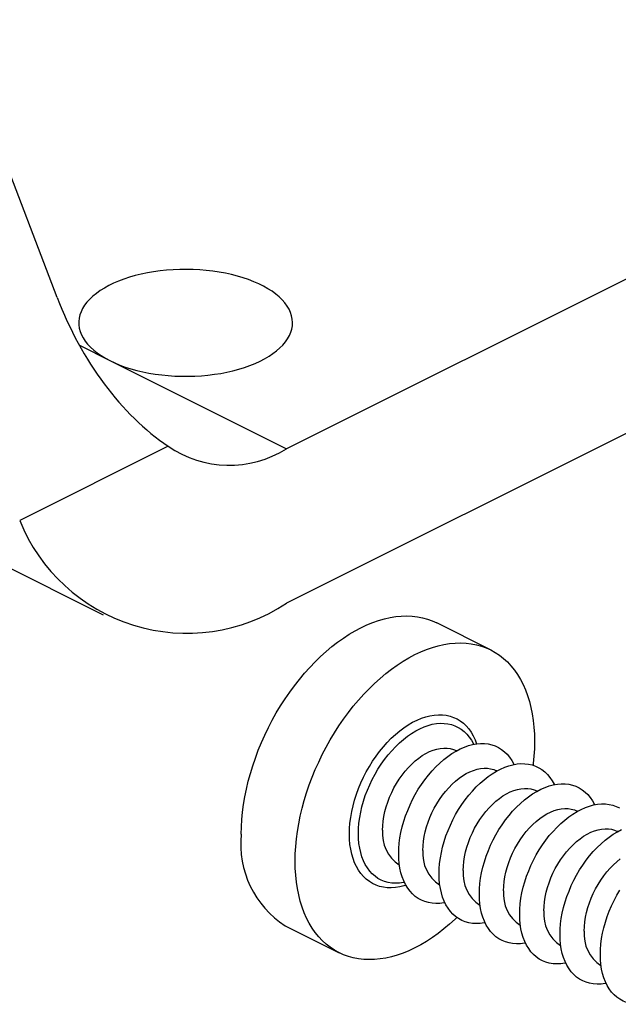
# Model space of a CAD drawing. Units: millimetres. Extents: x 0 to 420, y 0 to 297.
# Drawn here: x 73 to 90, y 24 to 51 of the extents above; entities that cross this region are included whole.
import ezdxf

# ---------------------------------------------------------------- set-up
doc = ezdxf.new("R2010")
doc.units = ezdxf.units.MM

msp = doc.modelspace()

# ---------------------------------------------------------------- linework, layer by layer
at = {"color": 7, "linetype": 'Continuous', "lineweight": 25}
for p, q in [((74.469, 43.598), (63.651, 71.957)), ((119.086, 58.441), (80.903, 39.349)), ((119.086, 54.111), (80.903, 35.019)), ((49.261, 47.941), (75.76, 34.692)), ((75.953, 41.824), (80.903, 39.349)), ((77.586, 39.423), (73.419, 37.339)), ((86.63, 33.711), (85.119, 34.466)), ((85.675, 30.879), (85.668, 30.882)), ((86.806, 30.313), (86.8, 30.316)), ((87.938, 29.747), (87.931, 29.751)), ((89.069, 29.182), (89.062, 29.185)), ((90.2, 28.616), (90.194, 28.619)), ((84.067, 27.68), (84.074, 27.677)), ((85.199, 27.114), (85.205, 27.111)), ((86.33, 26.549), (86.337, 26.545)), ((80.87, 25.969), (82.381, 25.213)), ((87.461, 25.983), (87.468, 25.98)), ((88.593, 25.417), (88.599, 25.414)), ((89.724, 24.851), (89.731, 24.848))]:
    msp.add_line(p, q, dxfattribs=at)
at = {"color": 1, "linetype": 'Continuous', "lineweight": 25}
msp.add_line((75.093, 42.254), (75.953, 41.824), dxfattribs=at)
at = {"color": 7, "linetype": 'Continuous', "lineweight": 25, "flags": 128}
for points in [[(75.953, 41.824), (76.089, 41.76), (76.233, 41.7), (76.383, 41.645), (76.541, 41.595), (76.704, 41.55), (76.873, 41.51), (77.046, 41.475), (77.223, 41.446), (77.403, 41.422), (77.587, 41.404), (77.772, 41.392), (77.958, 41.386), (78.144, 41.385), (78.331, 41.39), (78.516, 41.401), (78.7, 41.417), (78.881, 41.44), (79.059, 41.467), (79.233, 41.501), (79.403, 41.54), (79.568, 41.583), (79.726, 41.632), (79.879, 41.686), (80.024, 41.745), (80.162, 41.807), (80.292, 41.874), (80.414, 41.945), (80.526, 42.02), (80.629, 42.098), (80.721, 42.179), (80.804, 42.262), (80.876, 42.348), (80.937, 42.436), (80.988, 42.526), (81.026, 42.618), (81.054, 42.71), (81.07, 42.803), (81.074, 42.896), (81.067, 42.989), (81.048, 43.082), (81.018, 43.174), (80.976, 43.265), (80.923, 43.355), (80.859, 43.442), (80.784, 43.528), (80.699, 43.611), (80.604, 43.691), (80.499, 43.768), (80.384, 43.842), (80.261, 43.912), (80.129, 43.978), (79.989, 44.039), (79.841, 44.097), (79.687, 44.149), (79.527, 44.197), (79.361, 44.239), (79.19, 44.277), (79.015, 44.309), (78.836, 44.335), (78.654, 44.356), (78.47, 44.371), (78.284, 44.381), (78.098, 44.384), (77.911, 44.382), (77.725, 44.374), (77.541, 44.36), (77.358, 44.341), (77.178, 44.316), (77.002, 44.285), (76.83, 44.249), (76.663, 44.208), (76.501, 44.162), (76.345, 44.11), (76.196, 44.054), (76.054, 43.993), (75.92, 43.928), (75.795, 43.859), (75.678, 43.787), (75.57, 43.71), (75.472, 43.631), (75.385, 43.549), (75.307, 43.464), (75.24, 43.377), (75.185, 43.288), (75.14, 43.197), (75.107, 43.105), (75.085, 43.013), (75.075, 42.919), (75.077, 42.826), (75.09, 42.733), (75.114, 42.641), (75.15, 42.549), (75.198, 42.459), (75.256, 42.37), (75.325, 42.284), (75.405, 42.199), (75.496, 42.118), (75.596, 42.039), (75.706, 41.964), (75.825, 41.892), (75.953, 41.824)], [(79.636, 28.538), (79.64, 28.742), (79.652, 28.95), (79.672, 29.16), (79.7, 29.373), (79.736, 29.588), (79.78, 29.805), (79.832, 30.022), (79.891, 30.24), (79.958, 30.458), (80.032, 30.676), (80.114, 30.892), (80.202, 31.107), (80.297, 31.319), (80.398, 31.529), (80.506, 31.736), (80.619, 31.939), (80.739, 32.138), (80.864, 32.332), (80.994, 32.521), (81.128, 32.705), (81.268, 32.883), (81.411, 33.054), (81.558, 33.218), (81.709, 33.375), (81.863, 33.525), (82.019, 33.667), (82.178, 33.8), (82.339, 33.925), (82.502, 34.04), (82.665, 34.147), (82.83, 34.244), (82.994, 34.331), (83.159, 34.409), (83.324, 34.476), (83.487, 34.533), (83.65, 34.58), (83.811, 34.616), (83.969, 34.642), (84.126, 34.657), (84.28, 34.661), (84.43, 34.654), (84.578, 34.637), (84.721, 34.609), (84.86, 34.571), (84.995, 34.522), (85.119, 34.466)], [(81.147, 27.783), (81.151, 27.987), (81.163, 28.194), (81.183, 28.404), (81.211, 28.617), (81.248, 28.833), (81.292, 29.049), (81.343, 29.267), (81.403, 29.485), (81.469, 29.703), (81.543, 29.92), (81.625, 30.136), (81.713, 30.351), (81.808, 30.564), (81.909, 30.773), (82.017, 30.98), (82.131, 31.183), (82.25, 31.382), (82.375, 31.577), (82.505, 31.766), (82.64, 31.949), (82.779, 32.127), (82.922, 32.298), (83.07, 32.463), (83.22, 32.62), (83.374, 32.769), (83.531, 32.911), (83.69, 33.044), (83.85, 33.169), (84.013, 33.285), (84.176, 33.391), (84.341, 33.488), (84.506, 33.576), (84.67, 33.653), (84.835, 33.72), (84.998, 33.778), (85.161, 33.824), (85.322, 33.86), (85.481, 33.886), (85.637, 33.901), (85.791, 33.905), (85.942, 33.899), (86.089, 33.882), (86.232, 33.854), (86.372, 33.815), (86.506, 33.767), (86.636, 33.707), (86.761, 33.638), (86.881, 33.558), (86.994, 33.469), (87.102, 33.37), (87.203, 33.261), (87.298, 33.144), (87.387, 33.017), (87.468, 32.882), (87.542, 32.739), (87.609, 32.588), (87.668, 32.429), (87.72, 32.263), (87.764, 32.091), (87.8, 31.912), (87.828, 31.727), (87.848, 31.537), (87.86, 31.341), (87.864, 31.141), (87.86, 30.938), (87.848, 30.73), (87.828, 30.52), (87.823, 30.474)], [(82.922, 28.557), (82.926, 28.702), (82.938, 28.851), (82.958, 29.003), (82.986, 29.156), (83.022, 29.31), (83.065, 29.465), (83.116, 29.62), (83.174, 29.774), (83.239, 29.926), (83.31, 30.075), (83.388, 30.221), (83.472, 30.364), (83.561, 30.501), (83.655, 30.634), (83.753, 30.761), (83.856, 30.881), (83.963, 30.994), (84.072, 31.1), (84.184, 31.197), (84.298, 31.286), (84.414, 31.366), (84.531, 31.437), (84.648, 31.498), (84.765, 31.549), (84.881, 31.59), (84.996, 31.621), (85.11, 31.641), (85.221, 31.65), (85.329, 31.648), (85.433, 31.636), (85.534, 31.613), (85.63, 31.58), (85.722, 31.536), (85.808, 31.483), (85.889, 31.419), (85.964, 31.346), (86.032, 31.263), (86.093, 31.172), (86.148, 31.072), (86.153, 31.06)], [(83.602, 28.648), (83.606, 28.775), (83.618, 28.905), (83.639, 29.037), (83.667, 29.172), (83.703, 29.306), (83.747, 29.441), (83.798, 29.575), (83.856, 29.706), (83.92, 29.835), (83.991, 29.961), (84.067, 30.081), (84.149, 30.197), (84.235, 30.307), (84.325, 30.41), (84.419, 30.506), (84.516, 30.594), (84.615, 30.673), (84.715, 30.744), (84.817, 30.804), (84.919, 30.855), (85.02, 30.896), (85.121, 30.926), (85.22, 30.946), (85.317, 30.955), (85.41, 30.953), (85.501, 30.94), (85.587, 30.916), (85.668, 30.882), (85.668, 30.882)], [(84.053, 27.991), (84.057, 28.137), (84.069, 28.285), (84.089, 28.437), (84.117, 28.59), (84.153, 28.745), (84.197, 28.9), (84.247, 29.054), (84.305, 29.208), (84.37, 29.36), (84.442, 29.509), (84.519, 29.656), (84.603, 29.798), (84.692, 29.936), (84.786, 30.068), (84.885, 30.195), (84.988, 30.315), (85.094, 30.428), (85.203, 30.534), (85.316, 30.632), (85.43, 30.721), (85.546, 30.801), (85.662, 30.872), (85.779, 30.933), (85.896, 30.984), (86.013, 31.024), (86.128, 31.055), (86.241, 31.075), (86.352, 31.084), (86.46, 31.083), (86.565, 31.07), (86.665, 31.048), (86.762, 31.014), (86.853, 30.971), (86.94, 30.917), (87.02, 30.853), (87.095, 30.78), (87.163, 30.697), (87.225, 30.606), (87.279, 30.506), (87.285, 30.495)], [(84.733, 28.082), (84.738, 28.209), (84.75, 28.339), (84.77, 28.472), (84.799, 28.606), (84.835, 28.741), (84.878, 28.875), (84.929, 29.009), (84.987, 29.141), (85.052, 29.27), (85.122, 29.395), (85.199, 29.516), (85.28, 29.632), (85.366, 29.741), (85.457, 29.844), (85.55, 29.94), (85.647, 30.028), (85.746, 30.108), (85.847, 30.178), (85.948, 30.239), (86.05, 30.29), (86.152, 30.33), (86.252, 30.361), (86.351, 30.38), (86.448, 30.389), (86.542, 30.387), (86.632, 30.374), (86.718, 30.351), (86.8, 30.316), (86.8, 30.316)], [(85.184, 27.426), (85.189, 27.571), (85.201, 27.72), (85.221, 27.871), (85.249, 28.024), (85.285, 28.179), (85.328, 28.334), (85.379, 28.489), (85.437, 28.642), (85.502, 28.794), (85.573, 28.944), (85.651, 29.09), (85.734, 29.232), (85.823, 29.37), (85.917, 29.503), (86.016, 29.629), (86.119, 29.75), (86.225, 29.863), (86.335, 29.968), (86.447, 30.066), (86.561, 30.155), (86.677, 30.235), (86.794, 30.306), (86.911, 30.367), (87.028, 30.418), (87.144, 30.459), (87.259, 30.489), (87.372, 30.509), (87.483, 30.518), (87.591, 30.517), (87.696, 30.505), (87.797, 30.482), (87.893, 30.449), (87.985, 30.405), (88.071, 30.351), (88.152, 30.287), (88.226, 30.214), (88.295, 30.132), (88.356, 30.04), (88.411, 29.94), (88.416, 29.929)], [(86.316, 26.86), (86.32, 27.005), (86.332, 27.154), (86.352, 27.305), (86.38, 27.459), (86.416, 27.613), (86.459, 27.768), (86.51, 27.923), (86.568, 28.077), (86.633, 28.229), (86.705, 28.378), (86.782, 28.524), (86.866, 28.667), (86.955, 28.804), (87.049, 28.937), (87.148, 29.064), (87.25, 29.184), (87.357, 29.297), (87.466, 29.403), (87.578, 29.5), (87.693, 29.589), (87.808, 29.669), (87.925, 29.74), (88.042, 29.801), (88.159, 29.852), (88.275, 29.893), (88.391, 29.924), (88.504, 29.943), (88.615, 29.953), (88.723, 29.951), (88.827, 29.939), (88.928, 29.916), (89.025, 29.883), (89.116, 29.839), (89.202, 29.786), (89.283, 29.722), (89.358, 29.648), (89.426, 29.566), (89.487, 29.475), (89.542, 29.375), (89.547, 29.363)], [(85.865, 27.517), (85.869, 27.643), (85.881, 27.774), (85.902, 27.906), (85.93, 28.04), (85.966, 28.175), (86.01, 28.31), (86.061, 28.443), (86.119, 28.575), (86.183, 28.704), (86.254, 28.829), (86.33, 28.95), (86.412, 29.066), (86.498, 29.176), (86.588, 29.279), (86.682, 29.375), (86.778, 29.462), (86.877, 29.542), (86.978, 29.612), (87.08, 29.673), (87.182, 29.724), (87.283, 29.765), (87.384, 29.795), (87.483, 29.815), (87.579, 29.823), (87.673, 29.821), (87.763, 29.808), (87.85, 29.785), (87.931, 29.751), (87.931, 29.751)], [(87.447, 26.294), (87.451, 26.44), (87.463, 26.588), (87.483, 26.74), (87.512, 26.893), (87.547, 27.048), (87.591, 27.203), (87.642, 27.357), (87.7, 27.511), (87.764, 27.663), (87.836, 27.812), (87.914, 27.959), (87.997, 28.101), (88.086, 28.239), (88.18, 28.371), (88.279, 28.498), (88.382, 28.618), (88.488, 28.731), (88.598, 28.837), (88.71, 28.935), (88.824, 29.024), (88.94, 29.104), (89.056, 29.174), (89.174, 29.236), (89.291, 29.287), (89.407, 29.327), (89.522, 29.358), (89.635, 29.378), (89.746, 29.387), (89.854, 29.386), (89.959, 29.373), (90.06, 29.351), (90.156, 29.317), (90.248, 29.274)], [(86.996, 26.951), (87, 27.078), (87.013, 27.208), (87.033, 27.34), (87.061, 27.474), (87.097, 27.609), (87.141, 27.744), (87.192, 27.878), (87.25, 28.009), (87.315, 28.138), (87.385, 28.263), (87.461, 28.384), (87.543, 28.5), (87.629, 28.61), (87.719, 28.713), (87.813, 28.809), (87.91, 28.897), (88.009, 28.976), (88.109, 29.046), (88.211, 29.107), (88.313, 29.158), (88.414, 29.199), (88.515, 29.229), (88.614, 29.249), (88.711, 29.258), (88.805, 29.256), (88.895, 29.243), (88.981, 29.219), (89.062, 29.185), (89.062, 29.185)], [(84.216, 27.185), (84.184, 27.179), (84.072, 27.164), (83.963, 27.161), (83.856, 27.167), (83.753, 27.185), (83.655, 27.213), (83.561, 27.251), (83.472, 27.3), (83.388, 27.359), (83.31, 27.428), (83.239, 27.506), (83.174, 27.593), (83.116, 27.688), (83.065, 27.792), (83.022, 27.904), (82.986, 28.022), (82.958, 28.148), (82.938, 28.279), (82.926, 28.416), (82.922, 28.557)], [(88.128, 26.385), (88.132, 26.512), (88.144, 26.642), (88.164, 26.775), (88.193, 26.909), (88.229, 27.044), (88.273, 27.178), (88.324, 27.312), (88.381, 27.444), (88.446, 27.572), (88.516, 27.698), (88.593, 27.819), (88.674, 27.934), (88.76, 28.044), (88.851, 28.147), (88.944, 28.243), (89.041, 28.331), (89.14, 28.41), (89.241, 28.481), (89.342, 28.542), (89.444, 28.593), (89.546, 28.633), (89.646, 28.664), (89.745, 28.683), (89.842, 28.692), (89.936, 28.69), (90.026, 28.677), (90.112, 28.653), (90.194, 28.619), (90.194, 28.619)], [(88.579, 25.728), (88.583, 25.874), (88.595, 26.023), (88.615, 26.174), (88.643, 26.327), (88.679, 26.482), (88.722, 26.637), (88.773, 26.792), (88.831, 26.945), (88.896, 27.097), (88.967, 27.247), (89.045, 27.393), (89.129, 27.535), (89.218, 27.673), (89.312, 27.806), (89.41, 27.932), (89.513, 28.053), (89.619, 28.166), (89.729, 28.271), (89.841, 28.369), (89.955, 28.458), (90.071, 28.538), (90.188, 28.609), (90.305, 28.67)], [(85.347, 26.619), (85.316, 26.613), (85.203, 26.599), (85.094, 26.595), (84.988, 26.602), (84.885, 26.619), (84.786, 26.647), (84.692, 26.686), (84.603, 26.734), (84.519, 26.793), (84.442, 26.862), (84.37, 26.94), (84.305, 27.027), (84.247, 27.123), (84.197, 27.226), (84.153, 27.338), (84.117, 27.457), (84.089, 27.582), (84.069, 27.713), (84.057, 27.85), (84.053, 27.991)], [(85.686, 26.201), (85.637, 26.155), (85.481, 26.013), (85.322, 25.88), (85.161, 25.755), (84.998, 25.639), (84.835, 25.533), (84.67, 25.436), (84.506, 25.348), (84.341, 25.271), (84.176, 25.204), (84.013, 25.147), (83.85, 25.1), (83.69, 25.064), (83.531, 25.038), (83.374, 25.023), (83.22, 25.019), (83.07, 25.025), (82.922, 25.042), (82.779, 25.07), (82.64, 25.109), (82.505, 25.158), (82.375, 25.217), (82.25, 25.286), (82.131, 25.366), (82.017, 25.455), (81.909, 25.554), (81.808, 25.663), (81.713, 25.78), (81.625, 25.907), (81.543, 26.042), (81.469, 26.185), (81.403, 26.336), (81.343, 26.495), (81.292, 26.661), (81.248, 26.833), (81.211, 27.012), (81.183, 27.197), (81.163, 27.388), (81.151, 27.583), (81.147, 27.783)], [(89.259, 25.82), (89.263, 25.946), (89.275, 26.077), (89.296, 26.209), (89.324, 26.343), (89.36, 26.478), (89.404, 26.613), (89.455, 26.746), (89.513, 26.878), (89.577, 27.007), (89.648, 27.132), (89.724, 27.253), (89.806, 27.369), (89.892, 27.479), (89.982, 27.582), (90.076, 27.678), (90.173, 27.765), (90.271, 27.845)], [(86.478, 26.054), (86.447, 26.048), (86.335, 26.033), (86.225, 26.029), (86.119, 26.036), (86.016, 26.053), (85.917, 26.082), (85.823, 26.12), (85.734, 26.169), (85.651, 26.228), (85.573, 26.296), (85.502, 26.374), (85.437, 26.461), (85.379, 26.557), (85.328, 26.661), (85.285, 26.772), (85.249, 26.891), (85.221, 27.016), (85.201, 27.148), (85.189, 27.284), (85.184, 27.426)], [(87.61, 25.488), (87.578, 25.482), (87.466, 25.467), (87.357, 25.464), (87.25, 25.47), (87.148, 25.488), (87.049, 25.516), (86.955, 25.554), (86.866, 25.603), (86.782, 25.662), (86.705, 25.73), (86.633, 25.808), (86.568, 25.895), (86.51, 25.991), (86.459, 26.095), (86.416, 26.207), (86.38, 26.325), (86.352, 26.451), (86.332, 26.582), (86.32, 26.718), (86.316, 26.86)], [(89.71, 25.163), (89.714, 25.308), (89.726, 25.457), (89.746, 25.608), (89.774, 25.762), (89.81, 25.916), (89.854, 26.071), (89.904, 26.226), (89.962, 26.38), (90.027, 26.531), (90.099, 26.681), (90.176, 26.827), (90.26, 26.97)], [(88.741, 24.922), (88.71, 24.916), (88.598, 24.902), (88.488, 24.898), (88.382, 24.905), (88.279, 24.922), (88.18, 24.95), (88.086, 24.989), (87.997, 25.037), (87.914, 25.096), (87.836, 25.165), (87.764, 25.243), (87.7, 25.33), (87.642, 25.425), (87.591, 25.529), (87.547, 25.641), (87.512, 25.76), (87.483, 25.885), (87.463, 26.016), (87.451, 26.153), (87.447, 26.294)], [(89.872, 24.356), (89.841, 24.351), (89.729, 24.336), (89.619, 24.332), (89.513, 24.339), (89.41, 24.356), (89.312, 24.384), (89.218, 24.423), (89.129, 24.472), (89.045, 24.531), (88.967, 24.599), (88.896, 24.677), (88.831, 24.764), (88.773, 24.86), (88.722, 24.964), (88.679, 25.075), (88.643, 25.194), (88.615, 25.319), (88.595, 25.45), (88.583, 25.587), (88.579, 25.728)], [(91.004, 23.791), (90.972, 23.785), (90.86, 23.77), (90.751, 23.766), (90.644, 23.773), (90.542, 23.791), (90.443, 23.819), (90.349, 23.857), (90.26, 23.906), (90.176, 23.965), (90.099, 24.033), (90.027, 24.111), (89.962, 24.198), (89.904, 24.294), (89.854, 24.398), (89.81, 24.51), (89.774, 24.628), (89.746, 24.753), (89.726, 24.885), (89.714, 25.021), (89.71, 25.163)]]:
    msp.add_lwpolyline(points, dxfattribs=at)
at = {"color": 1, "linetype": 'Continuous', "lineweight": 25, "flags": 128}
for points in [[(82.67, 28.544), (82.674, 28.696), (82.686, 28.852), (82.707, 29.01), (82.735, 29.171), (82.772, 29.332), (82.816, 29.495), (82.867, 29.657), (82.926, 29.818), (82.992, 29.978), (83.065, 30.135), (83.144, 30.289), (83.23, 30.44), (83.321, 30.586), (83.417, 30.728), (83.518, 30.863), (83.623, 30.992), (83.733, 31.115), (83.846, 31.23), (83.962, 31.337), (84.08, 31.436), (84.2, 31.526), (84.322, 31.607), (84.444, 31.678), (84.567, 31.74), (84.689, 31.791), (84.811, 31.832), (84.931, 31.862), (85.049, 31.881), (85.165, 31.89), (85.278, 31.888), (85.388, 31.875), (85.493, 31.851), (85.594, 31.816), (85.691, 31.771), (85.782, 31.716), (85.867, 31.651), (85.946, 31.576), (86.019, 31.491), (86.085, 31.397), (86.144, 31.295), (86.196, 31.185), (86.237, 31.074)], [(84.255, 27.109), (84.2, 27.093), (84.08, 27.062), (83.962, 27.043), (83.846, 27.034), (83.733, 27.036), (83.623, 27.049), (83.518, 27.073), (83.417, 27.108), (83.321, 27.153), (83.23, 27.208), (83.144, 27.273), (83.065, 27.348), (82.992, 27.433), (82.926, 27.527), (82.867, 27.629), (82.816, 27.739), (82.772, 27.858), (82.735, 27.983), (82.707, 28.115), (82.686, 28.253), (82.674, 28.396), (82.67, 28.544)]]:
    msp.add_lwpolyline(points, dxfattribs=at)
at = {"color": 7, "linetype": 'Continuous', "lineweight": 25}
for centre, radius, start, end in [((79.301, 41.931), 3.039, 235.6449, 301.8079), ((78.109, 39.236), 5.059, 202.0191, 303.5243), ((82.346, 28.259), 2.725, 174.1252, 237.2039), ((84.641, 28.551), 1.043, 174.6718, 236.6574), ((85.772, 27.986), 1.043, 174.6718, 236.6574), ((86.903, 27.42), 1.043, 174.6718, 236.6574), ((88.035, 26.854), 1.043, 174.6718, 236.6574), ((89.166, 26.288), 1.043, 174.6718, 236.6574), ((90.297, 25.723), 1.043, 174.6718, 236.6574)]:
    msp.add_arc(centre, radius, start, end, dxfattribs=at)
msp.add_ellipse((79.066, 45.897), major_axis=(-2.047, 7.192), ratio=0.680857, start_param=1.698505, end_param=2.463187, dxfattribs=at)

doc.saveas('drawing.dxf')
